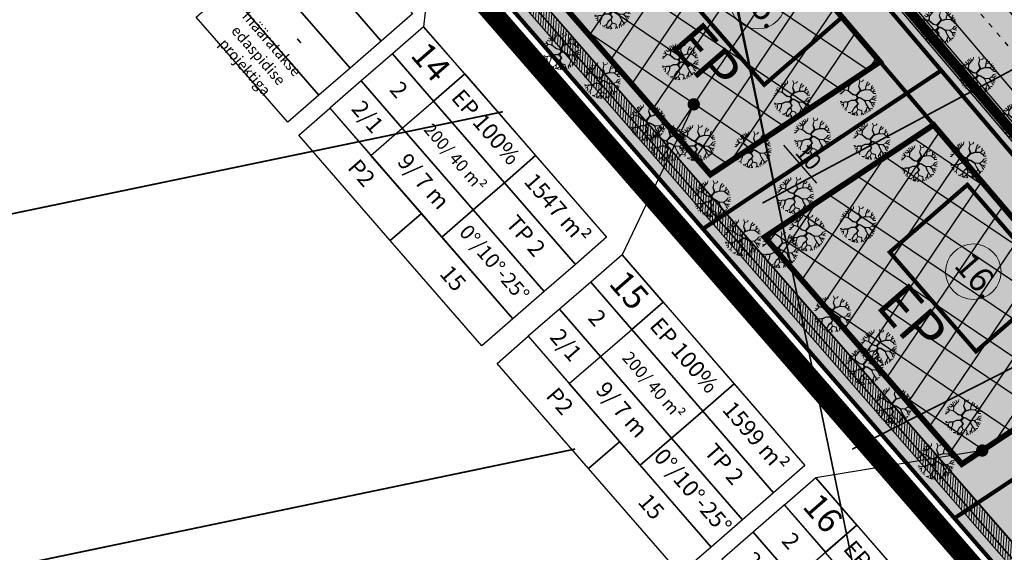
# Model space of a CAD drawing. Units: metres. Extents: x 546200 to 548322, y 6581097 to 6583011.
# Drawn here: x 546517 to 546637, y 6581878 to 6581942 of the extents above; entities that cross this region are included whole.
import ezdxf

# ---------------------------------------------------------------- set-up
doc = ezdxf.new("R2010")
doc.units = ezdxf.units.M
for name, pattern in [('ACAD_ISO03W100', [30, 12, -18]), ('ACAD_ISO08W100', [36, 24, -3, 6, -3]), ('DASHED', [19.05, 12.7, -6.35]), ('DASHED2', [9.525, 6.35, -3.175]), ('DASHEDX2', [38.1, 25.4, -12.7])]:
    doc.linetypes.add(name, pattern=pattern)
for name, color, linetype in [('0 katastri tunnus', 7, 'Continuous'), ('0_KRJ_vanad krundipiirid', 36, 'Continuous'), ('0_PL_piir-Otsa 7', 1, 'ACAD_ISO08W100'), ('23_H_ehitusala', 150, 'DASHED2'), ('23_H_hoone', 214, 'DASHED'), ('23_KRJ_krundipiir', 1, 'Continuous'), ('23_L_jalgtee', 2, 'DASHEDX2'), ('23_L_teejooned', 7, 'Continuous'), ('23_L_tänava kaitsevöönd', 30, 'DASHED2'), ('23_S_servituut', 144, 'Continuous'), ('23_txt_text', 7, 'Continuous'), ('2_H_ehitusala_hatch', 150, 'Continuous'), ('2_SO_tee maa-ala', 253, 'Continuous'), ('2_SO_väikeelamumaa', 41, 'Continuous'), ('2_txt_dimesioon', 7, 'Continuous'), ('3_L_sõidutee', 253, 'Continuous'), ('3_LIKV_TORUSTIK', 1, 'Ristid'), ('3_TEHNO_Drenaaž', 4, 'D_8_RS4'), ('3_txt_pos', 7, 'Continuous')]:
    doc.layers.add(name, color=color, linetype=linetype)
for name, color, linetype, lineweight in [('2_Roh_haljastus', 174, 'Continuous', 0), ('3_TEHNO_DRENAAZ', 72, 'D1_8_RS4', 20), ('3_txt_krundi positsioonid', 7, 'Continuous', 0)]:
    doc.layers.add(name, color=color, linetype=linetype, lineweight=lineweight)
doc.layers.add('ABI', color=21, linetype='Continuous', plot=False)
doc.styles.add('arial', font='ARIAL.TTF', dxfattribs={"height": 3})
doc.styles.add('ROMANS', font='romans', dxfattribs={"height": 0.85})
doc.styles.add('sõidutee mõõt', font='ARIAL.TTF', dxfattribs={"height": 2})
doc.linetypes.add('D1_8_RS4', pattern='A,8,-1,["D1",ROMANS,S=0.8,R=0,X=-0.7,Y=-0.35],-1', length=10)
doc.linetypes.add('D_8_RS4', pattern='A,8,-1,["D",ROMANS,S=0.8,R=0,X=-0.7,Y=-0.35],-1', length=10)
doc.linetypes.add('Ristid', pattern='A,0,-2,["X",Standard,S=0.9,R=0,X=-0.1,Y=-0.45],-2', length=4)
doc.dimstyles.new('sõidutee mõõt', dxfattribs={"dimscale": 0.5, "dimtxt": 0.8, "dimasz": 4, "dimexe": 1.25, "dimexo": 0.625, "dimtad": 1, "dimdec": 0, "dimdsep": 46, "dimlunit": 6, "dimtxsty": 'sõidutee mõõt', "dimcen": 2.5, "dimadec": 0, "dimazin": 0, "dimtfac": 1, "dimtdec": 0, "dimtmove": 0, "dimatfit": 3, "dimfxl": 0, "dimtolj": 1, "dimtzin": 0, "dimarcsym": 0})
pattern_1 = [(55.9788, (546521.6715, 6582007.631), (-3.157846, 2.13169), []), (145.9788, (546521.6715, 6582007.631), (-2.13169, -3.157846), [])]

# ---------------------------------------------------------------- blocks, each defined once
blk = doc.blocks.new('tree-p11')
for p, q in [((-0.56, 0.614), (-0.709, 0.686)), ((-0.435, 0.419), (-0.56, 0.614)), ((-0.557, 0.621), (-0.492, 0.755)), ((-0.431, 0.438), (-0.557, 0.621)), ((-0.492, 0.755), (-0.519, 0.846)), ((-0.229, 0.801), (-0.263, 0.953)), ((-0.065, 0.568), (-0.229, 0.801)), ((-0.126, 0.85), (-0.179, 0.74)), ((-0.179, 0.74), (-0.051, 0.585)), ((-0.065, 0.568), (-0.164, 0.358)), ((-0.05, 0.56), (-0.159, 0.294)), ((-0.141, 0.976), (-0.126, 0.85)), ((0.126, 0.766), (-0.051, 0.585)), ((0.12, 0.745), (-0.05, 0.56)), ((0.05, 0.923), (0.034, 1.003)), ((0.133, 0.854), (0.05, 0.923)), ((0.29, 0.782), (0.12, 0.745)), ((0.156, 0.972), (0.126, 0.766)), ((0.126, 0.762), (0.294, 0.785)), ((0.275, 0.9), (0.267, 0.953)), ((0.328, 0.85), (0.275, 0.9)), ((0.294, 0.785), (0.374, 0.915)), ((0.297, 0.785), (0.408, 0.785)), ((0.408, 0.785), (0.484, 0.858)), ((0.599, 0.797), (0.534, 0.663)), ((0.534, 0.663), (0.568, 0.507)), ((0.568, 0.503), (0.698, 0.568)), ((0.652, 0.667), (0.671, 0.721)), ((0.656, 0.663), (0.652, 0.667)), ((0.656, 0.549), (0.656, 0.663)), ((0.698, 0.568), (0.774, 0.629)), ((-0.988, 0.103), (-0.873, 0.08)), ((-0.927, 0.175), (-0.976, 0.187)), ((-0.953, 0.301), (-0.805, 0.267)), ((-0.801, 0.213), (-0.927, 0.175)), ((-0.885, 0.457), (-0.808, 0.374)), ((-0.873, 0.08), (-0.827, -0.008)), ((-0.827, -0.008), (-0.766, 0)), ((-0.808, 0.374), (-0.805, 0.263)), ((-0.805, 0.267), (-0.759, 0.03)), ((-0.766, 0), (-0.801, 0.213)), ((-0.759, 0.03), (-0.747, -0.008)), ((-0.198, 0.32), (-0.435, 0.419)), ((-0.164, 0.358), (-0.431, 0.438)), ((-0.301, -0.103), (-0.156, 0.004)), ((-0.156, 0.004), (-0.198, 0.32)), ((-0.159, 0.294), (-0.13, 0.091)), ((-0.13, 0.091), (-0.111, 0.019)), ((-0.111, 0.019), (-0.008, 0.004)), ((-0.008, 0.004), (0.111, 0.088)), ((0.049, 0.006), (0.13, 0.069)), ((0.049, 0.006), (0.057, -0.107)), ((0.111, 0.088), (0.362, 0.164)), ((0.13, 0.069), (0.381, 0.145)), ((0.362, 0.164), (0.541, 0.347)), ((0.381, 0.145), (0.553, 0.084)), ((0.386, 0.169), (0.545, 0.332)), ((0.386, 0.169), (0.56, 0.091)), ((0.568, 0.507), (0.541, 0.347)), ((0.541, 0.347), (0.694, 0.351)), ((0.545, 0.332), (0.713, 0.343)), ((0.553, 0.084), (0.716, 0.061)), ((0.56, 0.091), (0.881, 0.042)), ((0.751, 0.419), (0.694, 0.351)), ((0.711, 0.357), (0.793, 0.465)), ((0.711, 0.357), (0.85, 0.29)), ((0.713, 0.343), (0.843, 0.286)), ((0.785, -0.091), (0.716, 0.061)), ((0.727, 0.06), (0.793, -0.088)), ((0.727, 0.06), (0.885, 0.038)), ((0.758, 0.418), (0.835, 0.389)), ((0.793, 0.465), (0.858, 0.492)), ((0.835, 0.389), (0.9, 0.408)), ((0.843, 0.286), (0.953, 0.301)), ((0.881, 0.042), (0.93, 0.137)), ((0.885, 0.038), (0.995, 0.046)), ((0.915, 0.034), (0.946, -0.053)), ((0.93, 0.141), (0.965, 0.213)), ((0.93, 0.137), (0.98, 0.156)), ((-0.938, -0.023), (-0.995, -0.057)), ((-0.972, -0.183), (-0.846, -0.137)), ((-0.965, -0.278), (-0.858, -0.278)), ((-0.766, -0.008), (-0.938, -0.023)), ((-0.774, -0.286), (-0.911, -0.389)), ((-0.858, -0.278), (-0.796, -0.3)), ((-0.747, -0.431), (-0.85, -0.522)), ((-0.846, -0.137), (-0.827, -0.015)), ((-0.77, -0.278), (-0.824, -0.324)), ((-0.602, -0.175), (-0.774, -0.286)), ((-0.77, -0.278), (-0.609, -0.165)), ((-0.609, -0.165), (-0.766, -0.008)), ((-0.766, -0.281), (-0.747, -0.431)), ((-0.755, -0.435), (-0.732, -0.568)), ((-0.747, -0.008), (-0.596, -0.159)), ((-0.282, -0.118), (-0.602, -0.175)), ((-0.596, -0.159), (-0.301, -0.103)), ((-0.133, -0.011), (-0.282, -0.118)), ((-0.114, -0.381), (-0.172, -0.583)), ((-0.103, -0.393), (-0.149, -0.583)), ((-0.008, -0.048), (-0.133, -0.011)), ((0, -0.236), (-0.114, -0.381)), ((-0.103, -0.393), (0.027, -0.244)), ((-0.008, -0.048), (0.012, -0.134)), ((0.012, -0.134), (0, -0.236)), ((0.027, -0.244), (0.069, -0.221)), ((0.057, -0.107), (0.126, -0.198)), ((0.069, -0.221), (0.259, -0.24)), ((0.125, -0.197), (0.278, -0.217)), ((0.259, -0.24), (0.29, -0.362)), ((0.278, -0.217), (0.316, -0.358)), ((0.29, -0.362), (0.29, -0.535)), ((0.309, -0.377), (0.305, -0.541)), ((0.488, -0.442), (0.309, -0.377)), ((0.316, -0.358), (0.496, -0.435)), ((0.496, -0.442), (0.679, -0.316)), ((0.496, -0.435), (0.675, -0.316)), ((0.496, -0.442), (0.553, -0.621)), ((0.675, -0.316), (0.778, -0.396)), ((0.778, -0.396), (0.904, -0.396)), ((0.778, -0.4), (0.846, -0.499)), ((0.816, -0.111), (0.785, -0.091)), ((0.793, -0.088), (0.915, -0.16)), ((0.84, -0.234), (0.816, -0.111)), ((0.845, -0.241), (0.822, -0.105)), ((0.845, -0.241), (0.949, -0.305)), ((0.904, -0.396), (0.911, -0.393)), ((0.915, -0.16), (0.968, -0.172)), ((0.946, -0.053), (0.988, -0.065)), ((-0.732, -0.568), (-0.774, -0.618)), ((-0.423, -0.85), (-0.45, -0.881)), ((-0.347, -0.835), (-0.423, -0.85)), ((-0.355, -0.869), (-0.377, -0.923)), ((-0.29, -0.721), (-0.355, -0.869)), ((-0.172, -0.583), (-0.29, -0.721)), ((-0.166, -0.6), (-0.286, -0.724)), ((-0.286, -0.724), (-0.24, -0.835)), ((-0.236, -0.846), (-0.263, -0.961)), ((-0.24, -0.835), (-0.141, -0.911)), ((-0.166, -0.6), (-0.031, -0.736)), ((-0.149, -0.583), (-0.027, -0.736)), ((-0.141, -0.911), (-0.126, -0.987)), ((-0.031, -0.736), (0.027, -0.904)), ((-0.027, -0.736), (0.03, -0.888)), ((0.027, -0.904), (-0.008, -0.995)), ((0.03, -0.888), (0.118, -0.942)), ((0.118, -0.942), (0.13, -0.976)), ((0.286, -0.923), (0.278, -0.949)), ((0.343, -0.862), (0.286, -0.923)), ((0.29, -0.535), (0.366, -0.709)), ((0.305, -0.541), (0.37, -0.709)), ((0.366, -0.717), (0.343, -0.858)), ((0.343, -0.858), (0.389, -0.904)), ((0.37, -0.709), (0.48, -0.797)), ((0.48, -0.793), (0.469, -0.865)), ((0.48, -0.797), (0.522, -0.843)), ((0.53, -0.728), (0.633, -0.759)), ((0.549, -0.625), (0.534, -0.732)), ((0.534, -0.732), (0.557, -0.823)), ((0.553, -0.621), (0.671, -0.625)), ((0.667, -0.625), (0.69, -0.713)), ((0.671, -0.625), (0.732, -0.656))]:
    blk.add_line(p, q)
for points in [[(-0.177, 0.727), (-0.164, 0.721)], [(-0.169, 0.716), (-0.154, 0.709)], [(-0.16, 0.703), (-0.143, 0.696)], [(-0.149, 0.687), (-0.134, 0.685)], [(-0.142, 0.677), (-0.127, 0.677)], [(-0.136, 0.669), (-0.121, 0.67)], [(-0.13, 0.661), (-0.115, 0.663)], [(-0.126, 0.655), (-0.111, 0.657)], [(-0.121, 0.648), (-0.105, 0.65)], [(-0.114, 0.638), (-0.097, 0.64)], [(-0.108, 0.629), (-0.09, 0.632)], [(-0.103, 0.622), (-0.085, 0.626)], [(-0.097, 0.613), (-0.078, 0.618)], [(-0.091, 0.606), (-0.073, 0.611)], [(-0.089, 0.516), (-0.06, 0.535)], [(-0.085, 0.596), (-0.066, 0.603)], [(-0.076, 0.584), (-0.058, 0.593)], [(-0.076, 0.543), (-0.05, 0.56)], [(-0.065, 0.568), (-0.017, 0.596)], [(-0.792, 0.161), (-0.79, 0.194)], [(-0.789, 0.14), (-0.784, 0.163)], [(-0.785, 0.116), (-0.78, 0.14)], [(-0.781, 0.089), (-0.774, 0.109)], [(-0.776, 0.061), (-0.769, 0.084)], [(-0.771, 0.029), (-0.763, 0.054)], [(-0.757, -0.017), (-0.759, 0.03)], [(-0.414, 0.433), (-0.435, 0.42)], [(-0.38, 0.423), (-0.406, 0.408)], [(-0.347, 0.413), (-0.374, 0.394)], [(-0.31, 0.402), (-0.343, 0.381)], [(-0.261, 0.388), (-0.297, 0.362)], [(-0.211, 0.372), (-0.246, 0.34)], [(-0.164, 0.358), (-0.198, 0.32)], [(-0.193, 0.282), (-0.136, 0.348)], [(-0.156, 0.278), (-0.189, 0.247)], [(-0.153, 0.252), (-0.185, 0.224)], [(-0.149, 0.229), (-0.183, 0.204)], [(-0.146, 0.209), (-0.181, 0.188)], [(-0.143, 0.186), (-0.177, 0.162)], [(-0.156, 0.004), (-0.177, -0.042)], [(-0.14, 0.167), (-0.172, 0.123)], [(-0.135, 0.128), (-0.165, 0.067)], [(-0.126, 0.078), (-0.156, 0.004)], [(-0.149, 0.39), (-0.104, 0.427)], [(-0.133, -0.011), (-0.111, 0.019)], [(-0.126, 0.438), (-0.087, 0.468)], [(-0.107, 0.478), (-0.071, 0.507)], [(-0.098, -0.022), (-0.076, 0.014)], [(-0.071, -0.03), (-0.048, 0.01)], [(-0.046, -0.037), (-0.023, 0.006)], [(-0.025, -0.043), (0.004, 0.012)], [(-0.008, -0.048), (0.037, 0.035)], [(-0.003, -0.072), (0.065, 0.055)], [(0.005, -0.107), (0.049, 0.006)], [(0.072, 0.024), (0.085, 0.07)], [(0.102, 0.048), (0.111, 0.088)], [(0.13, 0.069), (0.139, 0.096)], [(0.169, 0.08), (0.179, 0.108)], [(0.198, 0.089), (0.217, 0.12)], [(0.235, 0.1), (0.247, 0.129)], [(0.255, 0.107), (0.277, 0.138)], [(0.299, 0.12), (0.312, 0.149)], [(0.33, 0.129), (0.337, 0.156)], [(0.35, 0.135), (0.362, 0.164)], [(0.369, 0.141), (0.379, 0.181)], [(0.388, 0.143), (0.386, 0.169)], [(0.405, 0.137), (0.399, 0.163)], [(0.427, 0.129), (0.416, 0.156)], [(0.447, 0.121), (0.436, 0.147)], [(0.464, 0.116), (0.455, 0.138)], [(0.48, 0.11), (0.473, 0.13)], [(0.498, 0.104), (0.488, 0.124)], [(0.511, 0.099), (0.505, 0.116)], [(0.536, 0.09), (0.524, 0.108)], [(0.553, 0.084), (0.542, 0.1)], [(0.569, 0.082), (0.56, 0.091)], [(0.584, 0.08), (0.577, 0.089)], [(0.599, 0.077), (0.594, 0.086)], [(0.613, 0.076), (0.607, 0.084)], [(0.625, 0.074), (0.619, 0.082)], [(0.641, 0.072), (0.63, 0.081)], [(0.657, 0.07), (0.644, 0.079)], [(0.671, 0.068), (0.659, 0.076)], [(0.687, 0.065), (0.678, 0.073)], [(0.705, 0.063), (0.693, 0.071)], [(0.716, 0.061), (0.707, 0.069)], [(0.731, 0.051), (0.716, 0.061)], [(0.737, 0.039), (0.723, 0.047)], [(0.742, 0.027), (0.729, 0.032)], [(0.746, 0.018), (0.733, 0.025)], [(0.75, 0.009), (0.738, 0.013)], [(0.756, -0.006), (0.742, 0.004)], [(-0.739, -0.035), (-0.747, -0.008)], [(-0.724, -0.05), (-0.73, -0.025)], [(-0.717, -0.241), (-0.725, -0.254)], [(-0.708, -0.066), (-0.714, -0.041)], [(-0.69, -0.222), (-0.699, -0.237)], [(-0.688, -0.086), (-0.689, -0.066)], [(-0.663, -0.111), (-0.672, -0.083)], [(-0.661, -0.202), (-0.671, -0.22)], [(-0.644, -0.13), (-0.654, -0.101)], [(-0.633, -0.182), (-0.646, -0.203)], [(-0.624, -0.15), (-0.635, -0.12)], [(-0.609, -0.165), (-0.627, -0.191)], [(-0.609, -0.165), (-0.615, -0.14)], [(-0.581, -0.156), (-0.602, -0.175)], [(-0.555, -0.151), (-0.578, -0.171)], [(-0.528, -0.146), (-0.552, -0.166)], [(-0.5, -0.141), (-0.525, -0.162)], [(-0.471, -0.135), (-0.497, -0.157)], [(-0.449, -0.131), (-0.468, -0.151)], [(-0.409, -0.123), (-0.442, -0.147)], [(-0.387, -0.119), (-0.406, -0.14)], [(-0.359, -0.114), (-0.374, -0.135)], [(-0.331, -0.109), (-0.348, -0.13)], [(-0.301, -0.103), (-0.314, -0.124)], [(-0.252, -0.067), (-0.282, -0.118)], [(-0.229, -0.05), (-0.238, -0.086)], [(-0.192, -0.022), (-0.208, -0.065)], [(-0.158, -0.535), (-0.131, -0.511)], [(-0.151, -0.511), (-0.128, -0.497)], [(-0.147, -0.495), (-0.123, -0.476)], [(-0.141, -0.474), (-0.116, -0.448)], [(-0.136, -0.457), (-0.112, -0.43)], [(-0.131, -0.441), (-0.109, -0.419)], [(-0.125, -0.42), (-0.106, -0.404)], [(-0.121, -0.404), (-0.103, -0.393)], [(-0.117, -0.391), (-0.095, -0.384)], [(-0.11, -0.375), (-0.084, -0.371)], [(-0.097, -0.36), (-0.073, -0.358)], [(-0.086, -0.346), (-0.062, -0.346)], [(-0.076, -0.333), (-0.053, -0.335)], [(-0.065, -0.319), (-0.042, -0.323)], [(-0.057, -0.309), (-0.032, -0.311)], [(-0.048, -0.297), (-0.021, -0.298)], [(-0.035, -0.28), (-0.005, -0.28)], [(-0.02, -0.262), (0.027, -0.244)], [(0, -0.236), (0.099, -0.162)], [(0.003, -0.213), (0.076, -0.132)], [(0.006, -0.185), (0.057, -0.107)], [(0.012, -0.134), (0.052, -0.036)], [(0.069, -0.221), (0.125, -0.197)], [(0.136, -0.228), (0.187, -0.205)], [(0.184, -0.233), (0.227, -0.211)], [(0.221, -0.236), (0.253, -0.214)], [(0.259, -0.24), (0.278, -0.217)], [(0.265, -0.262), (0.283, -0.234)], [(0.289, -0.258), (0.275, -0.301)], [(0.297, -0.288), (0.281, -0.327)], [(0.306, -0.32), (0.29, -0.362)], [(0.309, -0.38), (0.29, -0.417)], [(0.308, -0.406), (0.29, -0.439)], [(0.308, -0.434), (0.29, -0.465)], [(0.307, -0.459), (0.29, -0.485)], [(0.306, -0.485), (0.29, -0.511)], [(0.306, -0.511), (0.29, -0.535)], [(0.316, -0.358), (0.309, -0.378)], [(0.341, -0.369), (0.335, -0.387)], [(0.359, -0.377), (0.356, -0.394)], [(0.376, -0.384), (0.375, -0.401)], [(0.392, -0.39), (0.393, -0.408)], [(0.406, -0.396), (0.411, -0.414)], [(0.42, -0.402), (0.428, -0.42)], [(0.433, -0.408), (0.441, -0.425)], [(0.446, -0.414), (0.453, -0.43)], [(0.463, -0.421), (0.472, -0.436)], [(0.476, -0.426), (0.488, -0.442)], [(0.496, -0.435), (0.496, -0.442)], [(0.503, -0.43), (0.502, -0.438)], [(0.513, -0.423), (0.509, -0.433)], [(0.52, -0.419), (0.516, -0.428)], [(0.527, -0.414), (0.523, -0.423)], [(0.535, -0.408), (0.532, -0.418)], [(0.542, -0.404), (0.539, -0.413)], [(0.548, -0.4), (0.545, -0.408)], [(0.555, -0.396), (0.552, -0.404)], [(0.561, -0.392), (0.557, -0.4)], [(0.568, -0.387), (0.565, -0.394)], [(0.574, -0.383), (0.572, -0.39)], [(0.58, -0.379), (0.577, -0.386)], [(0.588, -0.374), (0.587, -0.379)], [(0.599, -0.367), (0.594, -0.375)], [(0.607, -0.361), (0.602, -0.369)], [(0.615, -0.356), (0.611, -0.363)], [(0.624, -0.35), (0.618, -0.358)], [(0.629, -0.347), (0.627, -0.352)], [(0.635, -0.343), (0.632, -0.348)], [(0.642, -0.338), (0.638, -0.344)], [(0.647, -0.335), (0.645, -0.339)], [(0.652, -0.331), (0.65, -0.336)], [(0.658, -0.327), (0.656, -0.332)], [(0.664, -0.324), (0.662, -0.328)], [(0.669, -0.321), (0.667, -0.325)], [(0.675, -0.316), (0.671, -0.321)], [(0.764, -0.022), (0.748, -0.01)], [(0.771, -0.038), (0.759, -0.033)], [(0.776, -0.05), (0.764, -0.044)], [(0.781, -0.061), (0.77, -0.058)], [(0.786, -0.072), (0.774, -0.067)], [(0.793, -0.088), (0.781, -0.081)], [(0.802, -0.093), (0.785, -0.091)], [(0.811, -0.098), (0.797, -0.099)], [(0.819, -0.103), (0.808, -0.105)], [(0.823, -0.109), (0.816, -0.11)], [(0.824, -0.113), (0.817, -0.115)], [(0.824, -0.118), (0.819, -0.125)], [(0.826, -0.124), (0.821, -0.136)], [(0.827, -0.132), (0.823, -0.145)], [(-0.27, -0.708), (-0.281, -0.711)], [(-0.253, -0.69), (-0.269, -0.696)], [(-0.236, -0.673), (-0.252, -0.677)], [(-0.22, -0.657), (-0.238, -0.661)], [(-0.223, -0.643), (-0.207, -0.643)], [(-0.214, -0.632), (-0.193, -0.628)], [(-0.202, -0.619), (-0.166, -0.6)], [(-0.187, -0.601), (-0.149, -0.583)], [(-0.172, -0.583), (-0.145, -0.566)], [(-0.166, -0.563), (-0.137, -0.535)], [(-0.166, -0.6), (-0.143, -0.591)], [(-0.155, -0.612), (-0.13, -0.606)], [(-0.145, -0.621), (-0.119, -0.62)], [(-0.133, -0.634), (-0.107, -0.635)], [(-0.119, -0.647), (-0.096, -0.649)], [(-0.107, -0.66), (-0.088, -0.66)], [(-0.092, -0.674), (-0.073, -0.677)], [(-0.081, -0.685), (-0.064, -0.689)], [(-0.071, -0.696), (-0.055, -0.7)], [(-0.061, -0.705), (-0.046, -0.712)], [(-0.05, -0.716), (-0.038, -0.722)], [(-0.041, -0.725), (-0.027, -0.736)], [(0.305, -0.536), (0.295, -0.548)], [(0.308, -0.55), (0.301, -0.561)], [(0.313, -0.561), (0.309, -0.58)], [(0.32, -0.581), (0.32, -0.603)], [(0.328, -0.6), (0.328, -0.622)], [(0.334, -0.616), (0.335, -0.639)], [(0.342, -0.637), (0.343, -0.656)], [(0.35, -0.657), (0.35, -0.673)], [(0.355, -0.671), (0.354, -0.682)], [(0.361, -0.686), (0.362, -0.699)]]:
    blk.add_lwpolyline(points)
blk = doc.blocks.new('*D28')
at = {"layer": '2_txt_dimesioon', "color": 0, "lineweight": -2}
for p, q in [((546608.83, 6581928.43), (546608.55, 6581928.19)), ((546614.32, 6581922.49), (546610.33, 6581927.09)), ((546615.44, 6581920.82), (546615.16, 6581920.57))]:
    blk.add_line(p, q, dxfattribs=at)
at = {"layer": '2_txt_dimesioon', "color": 0}
for points in [[(546610.58, 6581927.31), (546610.08, 6581926.87), (546609.02, 6581928.6)], [(546614.57, 6581922.71), (546614.07, 6581922.28), (546615.63, 6581920.98)]]:
    blk.add_solid(points, dxfattribs=at)
at = {"layer": 'Defpoints', "color": 0}
for p in [(546609.02, 6581928.6), (546609.07, 6581928.64), (546615.68, 6581921.03)]:
    blk.add_point(p, dxfattribs=at)
at = {"layer": '2_txt_dimesioon', "color": 0, "insert": (546613.33, 6581925.66), "char_height": 2, "attachment_point": 5, "rotation": 310.9788, "style": 'sõidutee mõõt'}
blk.add_mtext('\\A1;10', dxfattribs=at)

msp = doc.modelspace()

# ---------------------------------------------------------------- hatches: boundary and pattern name
at = {"layer": '23_S_servituut', "lineweight": 5}
h = msp.add_hatch(dxfattribs=at)
h.set_pattern_fill('ANSI31', color=256, scale=0.1, angle=90, style=0)
h.set_pattern_definition([(85.97883, (546521.6715, 6582007.63082), (-0.31671838, 0.0222647), [])])
h.paths.add_polyline_path([(546544.3, 6581986.64), (546542.67, 6581985.47), (546859.76, 6581620.54), (546861.41, 6581621.69), (546667.49, 6581844.84), (546692.41, 6581862.06), (546691.14, 6581863.62), (546666.28, 6581846.44)])
at = {"layer": '2_H_ehitusala_hatch'}
h = msp.add_hatch(dxfattribs=at)
h.set_pattern_fill('ANSI37', color=256, scale=1.2, angle=60, style=0)
h.set_pattern_definition(pattern_1)
h.paths.add_polyline_path([(546577.8, 6581950.65), (546598.77, 6581964.59), (546622.02, 6581937.25), (546601.38, 6581923.53)])
h = msp.add_hatch(dxfattribs=at)
h.set_pattern_fill('ANSI37', color=256, scale=1.2, angle=60, style=0)
h.set_pattern_definition(pattern_1)
h.paths.add_polyline_path([(546628.53, 6581929.57), (546607.98, 6581915.91), (546631.97, 6581888.29), (546652.23, 6581901.7)])
at = {"layer": '2_SO_tee maa-ala'}
msp.add_hatch(color=256, dxfattribs=at).paths.add_polyline_path([(546583.39, 6582011.88), (546638.99, 6581946.52), (546723.77, 6581846.9), (546726.12, 6581848.89), (546733.87, 6581839.72), (546731.52, 6581837.73), (546819.61, 6581734.18), (546870.52, 6581674.47), (546893.49, 6581664.65), (546909.49, 6581648.02), (546885.76, 6581634.91), (546851.06, 6581675.58), (546723.64, 6581825.41), (546719.23, 6581830.65), (546571.33, 6582004.57)])
at = {"layer": '2_SO_väikeelamumaa'}
for points in [[(546570.29, 6581951.66), (546599.73, 6581971.16), (546629.46, 6581936.19), (546600.47, 6581916.92)], [(546629.46, 6581936.19), (546600.47, 6581916.92), (546631.08, 6581881.7), (546659.69, 6581900.64)], [(546659.69, 6581900.64), (546631.08, 6581881.7), (546662.18, 6581845.91), (546690.32, 6581864.62)]]:
    msp.add_hatch(color=256, dxfattribs=at).paths.add_polyline_path(points)
at = {"layer": '3_L_sõidutee'}
h = msp.add_hatch(color=256, dxfattribs=at)
edge = h.paths.add_edge_path()
edge.add_line((546595.63, 6582054.49), (546522.99, 6582006.18))
edge.add_line((546522.99, 6582006.18), (546526.92, 6582001.59))
edge.add_line((546526.92, 6582001.59), (546555.63, 6582020.68))
edge.add_arc((546559.16, 6582011.57), 9.77, 42.7136, 111.2164, ccw=False)
edge.add_line((546566.34, 6582018.2), (546866.86, 6581664.85))
edge.add_arc((546765.14, 6581573.2), 136.92, 35.2711, 42.0177, ccw=False)
edge.add_line((546876.93, 6581652.27), (546882.12, 6581644.97))
edge.add_arc((546890.5, 6581650.93), 10.29, 215.4231, 458.6377)
edge.add_line((546888.95, 6581661.1), (546887.88, 6581660.7))
edge.add_arc((546883.92, 6581669.96), 10.07, 232.5136, 293.1291, ccw=False)
edge.add_line((546877.79, 6581661.97), (546868.02, 6581672.68))
edge.add_line((546868.02, 6581672.68), (546766.02, 6581792.62))
edge.add_line((546766.02, 6581792.62), (546609.97, 6581976.12))
edge.add_line((546609.97, 6581976.12), (546571.24, 6582021.67))
edge.add_arc((546580.62, 6582025.54), 10.14, 136.5488, 202.4254, ccw=False)
edge.add_line((546573.25, 6582032.51), (546599.6, 6582049.92))
edge.add_line((546599.6, 6582049.92), (546595.63, 6582054.49))

# ---------------------------------------------------------------- linework, layer by layer
at = {"layer": '0_KRJ_vanad krundipiirid'}
msp.add_lwpolyline([(546499.63, 6582033.49), (546521.67, 6582007.63), (546858.55, 6581619.87), (546853.59, 6581590.45)], dxfattribs=at)
at = {"layer": '0_PL_piir-Otsa 7', "ltscale": 0.5, "const_width": 2.5}
msp.add_lwpolyline([(546596.6, 6582061.22), (546518.44, 6582008.1), (546858.24, 6581617.08), (546931.93, 6581657.4)], close=True, dxfattribs=at)
at = {"layer": '23_H_ehitusala', "ltscale": 0.3, "const_width": 0.7}
for points in [[(546577.8, 6581950.65), (546598.77, 6581964.59), (546622.02, 6581937.25), (546601.38, 6581923.53)], [(546628.53, 6581929.57), (546607.98, 6581915.91), (546631.97, 6581888.29), (546652.23, 6581901.7)]]:
    msp.add_lwpolyline(points, close=True, dxfattribs=at)
at = {"layer": '23_H_hoone', "ltscale": 0.1, "const_width": 0.5}
for points in [[(546597.44, 6581946.53), (546607.93, 6581934.45), (546617.37, 6581942.65), (546606.88, 6581954.73)], [(546623.21, 6581914.08), (546633.7, 6581902), (546643.14, 6581910.2), (546632.65, 6581922.28)]]:
    msp.add_lwpolyline(points, close=True, dxfattribs=at)
at = {"layer": '23_KRJ_krundipiir', "const_width": 0.5}
for points in [[(546583.39, 6582011.88), (546638.99, 6581946.52), (546723.77, 6581846.9), (546726.12, 6581848.89), (546733.87, 6581839.72), (546731.52, 6581837.73), (546819.61, 6581734.18), (546870.52, 6581674.47), (546893.49, 6581664.65), (546893.49, 6581664.65), (546909.49, 6581648.02), (546885.76, 6581634.91), (546851.06, 6581675.58), (546723.64, 6581825.41), (546723.64, 6581825.41), (546719.23, 6581830.65), (546719.23, 6581830.65), (546571.33, 6582004.57)], [(546570.29, 6581951.66), (546599.73, 6581971.16), (546629.46, 6581936.19), (546600.47, 6581916.92)], [(546629.46, 6581936.19), (546600.47, 6581916.92), (546631.08, 6581881.7), (546659.69, 6581900.64)], [(546659.69, 6581900.64), (546631.08, 6581881.7), (546662.18, 6581845.91), (546690.32, 6581864.62)]]:
    msp.add_lwpolyline(points, close=True, dxfattribs=at)
at = {"layer": '23_L_jalgtee', "color": 253, "linetype": 'ByBlock', "const_width": 1.2}
msp.add_lwpolyline([(546862.18, 6581665.3), (546792.48, 6581747.24), (546738.16, 6581811.11), (546702.34, 6581853.22), (546664.91, 6581897.22), (546608.09, 6581964.02), (546572.92, 6582005.53), (546563.92, 6582016.06), (546559.08, 6582016.78), (546530.22, 6581997.92)], dxfattribs=at)
at = {"layer": '23_L_jalgtee', "ltscale": 0.05}
msp.add_lwpolyline([(546559.44, 6582016.75, 1.2, 1.2, 0), (546563.92, 6582016.06, 1.2, 1.2, 0), (546586.54, 6581989.36, 1.2, 1.2, 0), (546862.18, 6581665.3, 0, 0, 0)], format="xyseb", dxfattribs=at)
at = {"layer": '23_L_teejooned', "linetype": 'ACAD_ISO03W100', "ltscale": 0.05}
msp.add_lwpolyline([(546558.48, 6582032.18), (546874.9, 6581660.23)], dxfattribs=at)
at = {"layer": '23_L_teejooned', "const_width": 0.1}
msp.add_lwpolyline([(546555.63, 6582020.67, -0.307823), (546566.32, 6582018.22), (546870.82, 6581660.25, 0.005417), (546871.25, 6581659.77, 0.008627)], format="xyb", dxfattribs=at)
at = {"layer": '23_L_teejooned'}
for points in [[(546559.09, 6582018.45, -0.288407), (546564.17, 6582016.86), (546862.84, 6581665.68), (546862.84, 6581665.68)], [(546861.8, 6581664.63, -0.000794), (546861.8, 6581664.63), (546564.85, 6582013.75)]]:
    msp.add_lwpolyline(points, format="xyb", dxfattribs=at)
at = {"layer": '23_L_tänava kaitsevöönd', "ltscale": 0.25, "const_width": 0.5}
msp.add_lwpolyline([(546881.29, 6581632.44), (546570.4, 6581997.95), (546544.81, 6581981)], dxfattribs=at)
at = {"layer": '23_S_servituut', "lineweight": 5}
for p, q in [((546544.18, 6581986.78), (546861.41, 6581621.69)), ((546542.67, 6581985.47), (546859.9, 6581620.38))]:
    msp.add_line(p, q, dxfattribs=at)
at = {"layer": '23_txt_text'}
for points in [[(546531.45, 6581958.8), (546553.71, 6581933.17)], [(546571.48, 6581935.77), (546567.68, 6581932.47)], [(546555.06, 6581931.61), (546577.33, 6581905.98)], [(546595.62, 6581907.99), (546591.81, 6581904.69)], [(546579.2, 6581903.84), (546601.47, 6581878.2)], [(546619.19, 6581880.86), (546615.38, 6581877.56)]]:
    msp.add_lwpolyline(points, dxfattribs=at)
for points in [[(546556.49, 6581953.02), (546565.12, 6581943.08), (546561.32, 6581939.78), (546552.69, 6581949.72)], [(546552.69, 6581949.72), (546561.32, 6581939.78), (546557.52, 6581936.47), (546548.88, 6581946.41)], [(546548.88, 6581946.41), (546557.52, 6581936.47), (546553.71, 6581933.17), (546545.08, 6581943.11)], [(546542.58, 6581945.99), (546553.71, 6581933.17), (546549.93, 6581929.89), (546538.8, 6581942.7)], [(546571.48, 6581935.77), (546566.48, 6581941.52), (546562.68, 6581938.23), (546567.68, 6581932.47)], [(546567.68, 6581932.47), (546562.68, 6581938.23), (546558.88, 6581934.93), (546563.88, 6581929.17)], [(546571.48, 6581935.77), (546580.11, 6581925.83), (546576.31, 6581922.53), (546567.68, 6581932.46)], [(546563.88, 6581929.17), (546558.88, 6581934.93), (546555.06, 6581931.61), (546560.06, 6581925.86)], [(546567.68, 6581932.46), (546576.31, 6581922.53), (546572.5, 6581919.22), (546563.87, 6581929.16)], [(546555.06, 6581931.61), (546566.2, 6581918.8), (546562.42, 6581915.52), (546551.29, 6581928.33)], [(546563.87, 6581929.16), (546572.5, 6581919.22), (546568.7, 6581915.92), (546560.07, 6581925.85)], [(546580.11, 6581925.83), (546588.74, 6581915.89), (546584.94, 6581912.59), (546576.31, 6581922.53)], [(546576.31, 6581922.53), (546584.94, 6581912.59), (546581.13, 6581909.29), (546572.5, 6581919.22)], [(546566.2, 6581918.8), (546577.33, 6581905.98), (546573.55, 6581902.7), (546562.42, 6581915.52)], [(546572.5, 6581919.22), (546581.13, 6581909.29), (546577.33, 6581905.98), (546568.7, 6581915.92)], [(546595.62, 6581907.99), (546590.62, 6581913.75), (546586.82, 6581910.45), (546591.82, 6581904.69)], [(546591.82, 6581904.69), (546586.82, 6581910.45), (546583.02, 6581907.15), (546588.02, 6581901.39)], [(546595.62, 6581907.99), (546604.25, 6581898.06), (546600.44, 6581894.75), (546591.81, 6581904.69)], [(546588.02, 6581901.4), (546583.02, 6581907.15), (546579.2, 6581903.84), (546584.2, 6581898.08)], [(546591.81, 6581904.69), (546600.44, 6581894.75), (546596.64, 6581891.45), (546588.01, 6581901.38)], [(546579.2, 6581903.84), (546590.33, 6581891.02), (546586.55, 6581887.74), (546575.42, 6581900.55)], [(546588.01, 6581901.38), (546596.64, 6581891.45), (546592.83, 6581888.14), (546584.2, 6581898.08)], [(546604.25, 6581898.06), (546612.88, 6581888.12), (546609.07, 6581884.81), (546600.44, 6581894.75)], [(546600.44, 6581894.75), (546609.07, 6581884.81), (546605.27, 6581881.51), (546596.64, 6581891.45)], [(546590.33, 6581891.02), (546601.47, 6581878.2), (546597.69, 6581874.92), (546586.55, 6581887.74)], [(546596.64, 6581891.45), (546605.27, 6581881.51), (546601.47, 6581878.2), (546592.83, 6581888.14)], [(546619.19, 6581880.86), (546614.19, 6581886.61), (546610.39, 6581883.31), (546615.39, 6581877.56)], [(546615.39, 6581877.56), (546610.39, 6581883.32), (546606.59, 6581880.02), (546611.59, 6581874.26)], [(546619.19, 6581880.86), (546627.82, 6581870.92), (546624.01, 6581867.62), (546615.38, 6581877.55)], [(546611.59, 6581874.26), (546606.59, 6581880.02), (546602.77, 6581876.7), (546607.77, 6581870.95)]]:
    msp.add_lwpolyline(points, close=True, dxfattribs=at)
at = {"layer": '3_L_sõidutee'}
msp.add_lwpolyline([(546595.63, 6582054.49), (546522.99, 6582006.18), (546526.92, 6582001.59), (546555.63, 6582020.68, -0.308131), (546566.34, 6582018.2), (546866.86, 6581664.85, -0.029446), (546876.93, 6581652.27), (546882.12, 6581644.97, 1.789556), (546888.95, 6581661.1), (546887.88, 6581660.7, -0.27083), (546877.79, 6581661.97), (546868.02, 6581672.68), (546766.02, 6581792.62), (546609.97, 6581976.12), (546571.24, 6582021.67, -0.295628), (546573.25, 6582032.51), (546599.6, 6582049.92)], format="xyb", close=True, dxfattribs=at)
at = {"layer": '3_LIKV_TORUSTIK', "ltscale": 5}
for points in [[(546607.75, 6581920.08), (546788.31, 6582016.4)], [(546599.33, 6581968.68), (546612.44, 6581906.43)], [(546618.67, 6581890.12), (546714.99, 6581939.11)]]:
    msp.add_lwpolyline(points, dxfattribs=at)
at = {"layer": '3_TEHNO_DRENAAZ', "const_width": 0.2}
msp.add_lwpolyline([(546546.64, 6581982.43), (546665.75, 6581844.85)], dxfattribs=at)
at = {"layer": '3_TEHNO_Drenaaž', "color": 3, "const_width": 0.2}
for points in [[(546788.31, 6582016.4), (546607.75, 6581920.08)], [(546599.8, 6581967.58), (546623.47, 6581853.05), (546337.81, 6581795.62)]]:
    msp.add_lwpolyline(points, dxfattribs=at)
at = {"layer": '3_TEHNO_Drenaaž', "const_width": 0.2}
for points in [[(546618.67, 6581890.12), (546714.99, 6581939.11)], [(546330.03, 6581880.02), (546576.13, 6581931.17)], [(546333.01, 6581837.66), (546584.91, 6581890.12)]]:
    msp.add_lwpolyline(points, dxfattribs=at)
at = {"layer": '3_txt_krundi positsioonid', "color": 5}
for centre in [(546607.13, 6581944.63), (546633.38, 6581911.7)]:
    msp.add_circle(centre, 3.38, dxfattribs=at)
at = {"layer": 'ABI', "lineweight": 5}
msp.add_lwpolyline([(546544.3, 6581986.64), (546542.67, 6581985.47), (546859.76, 6581620.54), (546861.41, 6581621.69), (546667.49, 6581844.84), (546692.41, 6581862.06), (546691.14, 6581863.62), (546666.28, 6581846.44)], close=True, dxfattribs=at)

# ---------------------------------------------------------------- block references
at = {"layer": '2_Roh_haljastus', "linetype": 'Continuous', "xscale": 2.24999999992256, "yscale": 2.249999999781437, "zscale": 2.25, "rotation": 310.9788307444529}
for p in [(546589.43, 6581943.46), (546629.16, 6581941.49), (546583.25, 6581938.51), (546597.68, 6581937.27), (546588.2, 6581935), (546633.93, 6581935.62), (546611.3, 6581932.74), (546619.34, 6581932.94), (546593.76, 6581929.85), (546638.83, 6581930.02), (546596.24, 6581927.38), (546599.75, 6581927.38), (546613.77, 6581928.2), (546621, 6581927.58), (546606.55, 6581926.55), (546626.77, 6581924.9), (546632.75, 6581925.32), (546601.6, 6581920.58), (546611.71, 6581920.99), (546619.34, 6581917.48), (546605.32, 6581915.84), (546613.16, 6581916.45), (546609.86, 6581914.39), (546616.25, 6581906.56), (546621.82, 6581902.44), (546620.17, 6581900.17), (546623.68, 6581895.43), (546632.13, 6581893.99), (546628.83, 6581888.63)]:
    msp.add_blockref('tree-p11', p, dxfattribs=at)

# ---------------------------------------------------------------- texts
at = {"layer": '0 katastri tunnus', "insert": (546557.66, 6581895.56), "char_height": 2, "width": 12, "attachment_point": 9, "rotation": 359.9912, "style": 'sõidutee mõõt'}
msp.add_mtext('\\A1;', dxfattribs=at)
at = {"layer": '23_txt_text', "attachment_point": 5, "rotation": 310.9788, "style": 'arial'}
for s, insert, char_height, width in [('määratakse edaspidise projektiga', (546546.25, 6581937.93), 1.3, 16.9762), ('-', (546551.3, 6581939.79), 2, 13.1628), ('14', (546567.08, 6581937), 3, 7.6209), ('2', (546563.28, 6581933.7), 2, 7.6228), ('EP 100%', (546573.89, 6581929.15), 2, 13.1613), ('2/1', (546559.48, 6581930.4), 2, 7.6248), (' {\\H0.75x;200/ 40 m²}', (546570.09, 6581925.84), 2, 13.1613), ('9/ 7 m', (546566.28, 6581922.54), 2, 13.1609), ('P2', (546558.73, 6581923.56), 2, 16.9762), ('1547 m²', (546582.52, 6581919.21), 2, 13.1566), ('TP 2', (546578.72, 6581915.91), 2, 13.1625), ('0%%D/10%%D-25%%D', (546574.92, 6581912.6), 1.8, 13.1628), ('15', (546569.86, 6581910.74), 2, 16.9762), ('15', (546591.22, 6581909.22), 3, 7.6209), ('2', (546587.42, 6581905.92), 2, 7.6228), ('EP 100%', (546598.03, 6581901.37), 2, 13.1613), ('2/1', (546583.62, 6581902.62), 2, 7.6248), (' {\\H0.75x;200/ 40 m²}', (546594.23, 6581898.07), 2, 13.1613), ('9/ 7 m', (546590.42, 6581894.76), 2, 13.1609), ('P2', (546582.87, 6581895.78), 2, 16.9762), ('1599 m²', (546606.66, 6581891.44), 2, 13.1566), ('TP 2', (546602.86, 6581888.13), 2, 13.1625), ('0%%D/10%%D-25%%D', (546599.05, 6581884.83), 2, 13.1628), ('15', (546594, 6581882.96), 2, 16.9762), ('16', (546614.79, 6581882.09), 3, 7.6209), ('2', (546610.99, 6581878.79), 2, 7.6228), ('EP 100%', (546621.6, 6581874.24), 2, 13.1613), ('2/1', (546607.19, 6581875.49), 2, 7.6248)]:
    msp.add_mtext(s, dxfattribs=dict(at, insert=insert, char_height=char_height, width=width))
at = {"layer": '3_txt_krundi positsioonid', "char_height": 3, "width": 4.1036, "attachment_point": 5, "rotation": 310.9788, "style": 'arial'}
for s, insert in [('15.', (546607.37, 6581943.9)), ('16.', (546633.62, 6581910.97))]:
    msp.add_mtext(s, dxfattribs=dict(at, insert=insert))
at = {"layer": '3_txt_pos', "char_height": 5, "width": 10.4656, "attachment_point": 1, "rotation": 310.9788, "style": 'arial'}
for insert in [(546600.05, 6581942.56), (546625.09, 6581910.81)]:
    msp.add_mtext('EP', dxfattribs=dict(at, insert=insert))

# ---------------------------------------------------------------- dimensions: what is measured, and where the dimension line sits
at = {"layer": '2_txt_dimesioon'}
dim = msp.add_aligned_dim(p1=(546615.68, 6581921.03), p2=(546609.07, 6581928.64), distance=0.06, dimstyle='sõidutee mõõt', dxfattribs=at)
dim.commit()
dim.dimension.update_dxf_attribs({"geometry": '*D28', "text_midpoint": (546613.33, 6581925.66)})

# ---------------------------------------------------------------- leaders
at = {"layer": '23_txt_text'}
for points in [[(546569.65, 6581969.43), (546566.48, 6581941.52), (546588.74, 6581915.89)], [(546599.35, 6581932.07), (546590.62, 6581913.75), (546612.88, 6581888.12)], [(546634.46, 6581889.94), (546614.19, 6581886.61), (546636.45, 6581860.98)]]:
    msp.add_leader(points, dimstyle='sõidutee mõõt', override={"dimasz": 3, "dimgap": 0.625, "dimtad": 0, "dimldrblk": 'Dot'}, dxfattribs=at)

doc.saveas('drawing.dxf')
